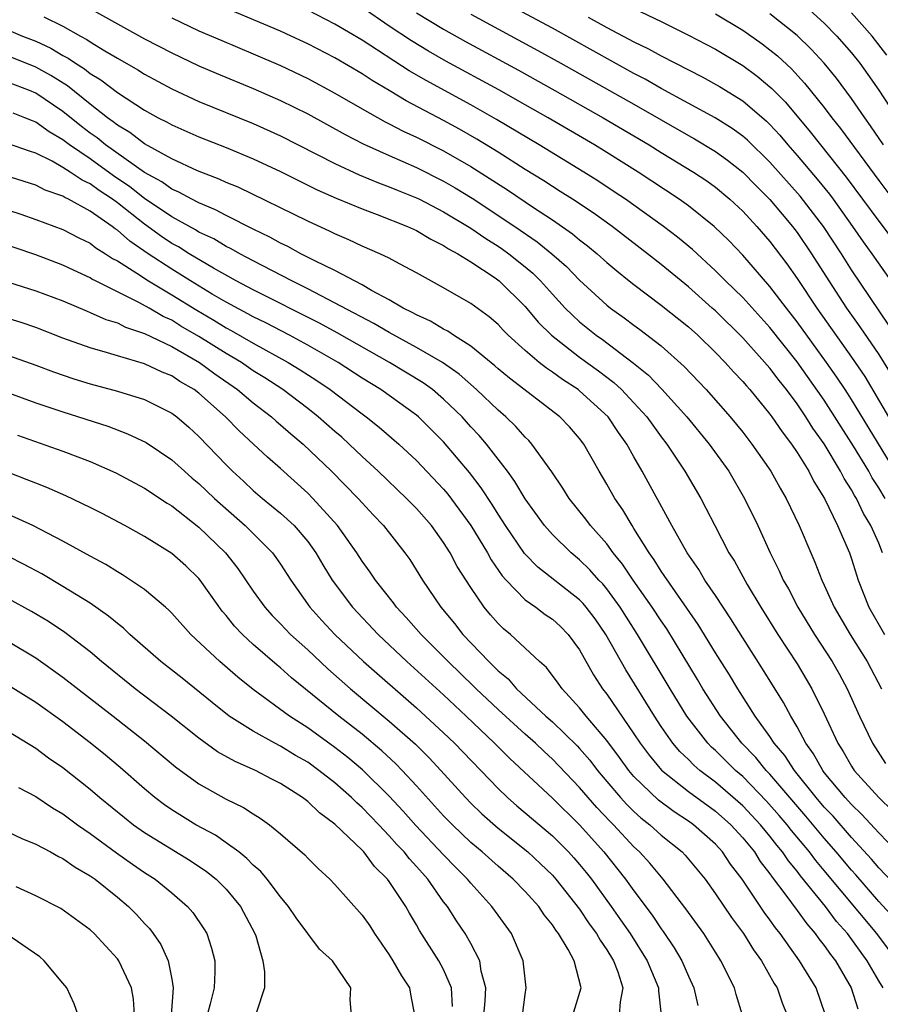
# Model space of a CAD drawing. Units: inches. Extents: x 2505702 to 2508000, y 1521000 to 1524000.
# Drawn here: x 2506180 to 2506243, y 1521048 to 1521120 of the extents above; entities that cross this region are included whole.
import ezdxf

# ---------------------------------------------------------------- set-up
doc = ezdxf.new("R2010")
doc.units = ezdxf.units.IN
doc.header["$MEASUREMENT"] = 0
doc.layers.add('LD25051521_2ft', color=82, linetype='Continuous')

msp = doc.modelspace()

# ---------------------------------------------------------------- linework, layer by layer
at = {"layer": 'LD25051521_2ft'}
for points, elevation in [([(2506243.754, 1521097.754), (2506241, 1521101.823), (2506240.252, 1521103), (2506238.934, 1521105), (2506237.223, 1521107.223), (2506235, 1521109.724), (2506233.344, 1521111.344), (2506233, 1521111.638), (2506232.215, 1521112.215), (2506230.981, 1521112.982), (2506227, 1521115.153), (2506225.828, 1521115.828), (2506225, 1521116.256), (2506219, 1521119.574), (2506214.176, 1521122.176)], 7814), ([(2506183.748, 1521121.748), (2506187, 1521119.912), (2506189, 1521118.803), (2506191, 1521117.761), (2506193, 1521116.808), (2506194.264, 1521116.264), (2506197, 1521115.154), (2506199, 1521114.27), (2506201, 1521113.272), (2506203.758, 1521111.758), (2506205.076, 1521111.076), (2506207, 1521110.208), (2506209, 1521109.34), (2506211, 1521108.342), (2506211.846, 1521107.846), (2506213.088, 1521107.088), (2506216.238, 1521105), (2506217.879, 1521103.88), (2506218.966, 1521103), (2506220.046, 1521102.046), (2506221, 1521101.055), (2506223, 1521099.216), (2506223.274, 1521099), (2506224.282, 1521098.282), (2506225, 1521097.733), (2506225.427, 1521097.427), (2506227, 1521096.213), (2506228.698, 1521094.698), (2506230.304, 1521093), (2506232.083, 1521091), (2506233, 1521089.879), (2506233.677, 1521089), (2506235.061, 1521087), (2506235.75, 1521085.75), (2506236.199, 1521085), (2506237.16, 1521083), (2506238.007, 1521081), (2506238.314, 1521080.314), (2506238.822, 1521079), (2506239, 1521078.63), (2506239.725, 1521077), (2506240.912, 1521075), (2506242.151, 1521073), (2506243.194, 1521071)], 7828), ([(2506243.285, 1521081), (2506243, 1521081.699), (2506242.433, 1521083), (2506241.891, 1521083.891), (2506241.363, 1521085), (2506241.22, 1521085.22), (2506241, 1521085.633), (2506240.466, 1521086.466), (2506240.202, 1521087), (2506239, 1521089.008), (2506238.164, 1521090.164), (2506237.644, 1521091), (2506237, 1521091.946), (2506236.21, 1521093), (2506235.669, 1521093.669), (2506235, 1521094.579), (2506233, 1521096.822), (2506231, 1521098.786), (2506230.762, 1521099), (2506229, 1521100.551), (2506227, 1521102.196), (2506225.988, 1521103), (2506223.384, 1521105), (2506221.996, 1521105.996), (2506220.473, 1521107), (2506219.58, 1521107.58), (2506219, 1521107.936), (2506218.36, 1521108.36), (2506217, 1521109.194), (2506215, 1521110.459), (2506213.43, 1521111.43), (2506212.16, 1521112.16), (2506211, 1521112.793), (2506208.241, 1521114.241), (2506207, 1521114.995), (2506205.734, 1521115.733), (2506205, 1521116.223), (2506203, 1521117.398), (2506201, 1521118.428), (2506199.781, 1521119), (2506199, 1521119.353), (2506193.622, 1521121.622)], 7824), ([(2506237.4, 1521121.4), (2506239, 1521119.957), (2506239.928, 1521119), (2506241, 1521117.76), (2506241.601, 1521117), (2506242.188, 1521116.188), (2506243, 1521115.021), (2506245, 1521111.987)], 7804), ([(2506243.473, 1521085), (2506243, 1521085.789), (2506242.523, 1521086.523), (2506242.269, 1521087), (2506241.151, 1521088.849), (2506239, 1521092.22), (2506237, 1521095.057), (2506235, 1521097.568), (2506233, 1521099.765), (2506231.731, 1521101), (2506231, 1521101.74), (2506229.297, 1521103.297), (2506228.208, 1521104.208), (2506227.17, 1521105), (2506224.365, 1521107), (2506223.554, 1521107.554), (2506222.347, 1521108.347), (2506221.307, 1521109), (2506218.035, 1521111), (2506214.879, 1521112.879), (2506213, 1521113.94), (2506209.724, 1521115.724), (2506208.458, 1521116.457), (2506205, 1521118.698), (2506203, 1521119.889), (2506201, 1521120.901)], 7822), ([(2506244.221, 1521087), (2506241, 1521092.268), (2506240.531, 1521093), (2506239.924, 1521093.924), (2506239.171, 1521095), (2506237, 1521097.999), (2506236.21, 1521099), (2506235, 1521100.589), (2506233, 1521102.882), (2506231.965, 1521103.964), (2506230.899, 1521105), (2506229, 1521106.514), (2506228.318, 1521107), (2506225.297, 1521109), (2506223, 1521110.448), (2506222.098, 1521111), (2506218.681, 1521113), (2506217, 1521113.956), (2506215.058, 1521115.058), (2506211.168, 1521117.168), (2506209.894, 1521117.894), (2506208.647, 1521118.648), (2506207, 1521119.741), (2506205, 1521121.102)], 7820), ([(2506209, 1521120.707), (2506211, 1521119.5), (2506212.607, 1521118.607), (2506216.498, 1521116.497), (2506219.187, 1521115), (2506222.725, 1521113), (2506226.113, 1521111), (2506227, 1521110.441), (2506229.386, 1521109), (2506230.352, 1521108.352), (2506231, 1521107.892), (2506232.061, 1521107), (2506233, 1521106.121), (2506234.041, 1521105), (2506235, 1521103.892), (2506236.246, 1521102.246), (2506237, 1521101.183), (2506238.449, 1521099), (2506241, 1521095.386), (2506241.969, 1521093.969), (2506243.729, 1521091)], 7818), ([(2506225, 1521121.024), (2506227, 1521120.062), (2506229, 1521119.073), (2506231, 1521118.042), (2506233, 1521116.845), (2506234.059, 1521116.059), (2506235.144, 1521115.144), (2506236.136, 1521114.136), (2506237.967, 1521111.967), (2506238.717, 1521111), (2506240.615, 1521108.615), (2506243, 1521105.393), (2506244.826, 1521103)], 7810), ([(2506243.6, 1521117.6), (2506242.518, 1521119), (2506241, 1521120.711)], 7802), ([(2506181.582, 1521120.418), (2506183, 1521119.735), (2506184.288, 1521119), (2506184.756, 1521118.756), (2506185, 1521118.584), (2506186.089, 1521117.911), (2506187, 1521117.374), (2506188.514, 1521116.514), (2506189, 1521116.204), (2506191, 1521115.117), (2506193, 1521114.187), (2506197, 1521112.579), (2506199, 1521111.673), (2506203, 1521109.633), (2506204.796, 1521108.796), (2506206.21, 1521108.211), (2506207, 1521107.926), (2506207.649, 1521107.65), (2506209, 1521107.114), (2506209.23, 1521107), (2506211, 1521106.089), (2506213, 1521104.88), (2506214.107, 1521104.107), (2506215, 1521103.557), (2506215.332, 1521103.332), (2506215.796, 1521103), (2506217, 1521102.039), (2506217.566, 1521101.566), (2506218.128, 1521101), (2506219, 1521100.017), (2506219.946, 1521099), (2506220.468, 1521098.468), (2506221, 1521097.996), (2506222.225, 1521097), (2506222.677, 1521096.677), (2506224.956, 1521094.955), (2506226.064, 1521094.064), (2506227.047, 1521093.047), (2506228.887, 1521091), (2506230.533, 1521089), (2506231.972, 1521087), (2506233.137, 1521085), (2506234.102, 1521083), (2506235.024, 1521081), (2506235.688, 1521079.688), (2506235.981, 1521079), (2506236.353, 1521078.353), (2506237.044, 1521077), (2506238.273, 1521075), (2506239.572, 1521073), (2506240.091, 1521072.092), (2506240.673, 1521071), (2506241.58, 1521069), (2506242.536, 1521067), (2506243.511, 1521065.511)], 7830), ([(2506191, 1521120.339), (2506193, 1521119.397), (2506194.673, 1521118.673), (2506197, 1521117.708), (2506199, 1521116.838), (2506201, 1521115.876), (2506203, 1521114.814), (2506205, 1521113.657), (2506206.7, 1521112.7), (2506207, 1521112.56), (2506208.02, 1521112.02), (2506209, 1521111.575), (2506211, 1521110.564), (2506213, 1521109.399), (2506215.688, 1521107.688), (2506217.61, 1521106.39), (2506219, 1521105.479), (2506220.467, 1521104.467), (2506221, 1521104.013), (2506221.583, 1521103.582), (2506222.287, 1521103), (2506223, 1521102.356), (2506223.737, 1521101.737), (2506224.654, 1521101), (2506225, 1521100.725), (2506227, 1521099.222), (2506229, 1521097.617), (2506229.689, 1521097), (2506231, 1521095.722), (2506231.703, 1521095), (2506232.315, 1521094.315), (2506233, 1521093.601), (2506233.27, 1521093.27), (2506233.516, 1521093), (2506235, 1521091.197), (2506235.145, 1521091), (2506235.887, 1521089.887), (2506236.574, 1521089), (2506237, 1521088.369), (2506237.849, 1521087), (2506238.237, 1521086.237), (2506239.002, 1521084.998), (2506239.972, 1521083), (2506240.847, 1521081), (2506241, 1521080.569), (2506241.495, 1521079), (2506242.285, 1521077), (2506243.432, 1521075)], 7826), ([(2506213, 1521120.612), (2506217.935, 1521117.935), (2506219.618, 1521117), (2506225, 1521113.984), (2506229, 1521111.691), (2506229.448, 1521111.448), (2506231, 1521110.517), (2506231.886, 1521109.886), (2506233, 1521109.001), (2506233.985, 1521107.985), (2506235, 1521106.976), (2506235.895, 1521105.895), (2506236.668, 1521105), (2506237, 1521104.564), (2506238.059, 1521103), (2506239.33, 1521101), (2506240.635, 1521099), (2506241.619, 1521097.619), (2506243, 1521095.58), (2506244.002, 1521094.002)], 7816), ([(2506221.619, 1521120.381), (2506223, 1521119.641), (2506225, 1521118.573), (2506226.063, 1521118.063), (2506227, 1521117.537), (2506230.007, 1521116.007), (2506231.293, 1521115.293), (2506233, 1521114.241), (2506234.747, 1521112.747), (2506235, 1521112.496), (2506235.716, 1521111.716), (2506236.318, 1521111), (2506237, 1521110.229), (2506238.475, 1521108.475), (2506239.369, 1521107.368), (2506239.639, 1521107), (2506241.073, 1521105), (2506241.861, 1521103.861), (2506242.502, 1521103), (2506243.89, 1521101)], 7812), ([(2506231, 1521120.636), (2506233, 1521119.436), (2506234.432, 1521118.431), (2506235, 1521117.995), (2506235.546, 1521117.546), (2506236.584, 1521116.585), (2506237.548, 1521115.548), (2506239, 1521113.743), (2506239.558, 1521113), (2506240.199, 1521112.199), (2506243, 1521108.369), (2506244.036, 1521107)], 7808), ([(2506243.357, 1521111), (2506242.408, 1521112.408), (2506241.975, 1521113), (2506241, 1521114.416), (2506239.896, 1521115.896), (2506239, 1521117.007), (2506238.04, 1521118.041), (2506237, 1521119.042), (2506235, 1521120.64)], 7806), ([(2506179, 1521119.436), (2506180.028, 1521119), (2506181, 1521118.622), (2506182.112, 1521118.112), (2506183, 1521117.584), (2506183.384, 1521117.384), (2506183.925, 1521117), (2506184.591, 1521116.591), (2506185, 1521116.253), (2506185.78, 1521115.78), (2506187, 1521114.846), (2506189, 1521113.555), (2506190.004, 1521113), (2506190.665, 1521112.665), (2506191, 1521112.465), (2506193, 1521111.586), (2506195, 1521110.803), (2506197, 1521109.965), (2506199, 1521109.033), (2506201.694, 1521107.694), (2506203.086, 1521107.086), (2506205, 1521106.294), (2506206.114, 1521105.885), (2506208.347, 1521105), (2506209, 1521104.697), (2506210.06, 1521104.06), (2506211, 1521103.612), (2506211.362, 1521103.362), (2506212.038, 1521103), (2506213, 1521102.394), (2506214.789, 1521101.211), (2506215.081, 1521101), (2506217, 1521099.11), (2506217.96, 1521097.96), (2506218.941, 1521097), (2506221, 1521095.396), (2506222.381, 1521094.381), (2506223.519, 1521093.519), (2506224.078, 1521093), (2506225, 1521092.04), (2506225.946, 1521091), (2506226.377, 1521090.377), (2506227, 1521089.53), (2506227.412, 1521089), (2506228.752, 1521087), (2506229.927, 1521085), (2506230.296, 1521084.296), (2506230.941, 1521083), (2506231.988, 1521081), (2506232.382, 1521080.382), (2506233.327, 1521078.673), (2506234.324, 1521077), (2506235.581, 1521075), (2506237, 1521072.841), (2506238.09, 1521071), (2506239, 1521069.155), (2506239.995, 1521067), (2506240.389, 1521066.389), (2506241, 1521065.308), (2506241.201, 1521065), (2506243.016, 1521063), (2506244.022, 1521062.022)], 7832), ([(2506245, 1521058.34), (2506243, 1521060.417), (2506241.765, 1521061.764), (2506241, 1521062.48), (2506240.527, 1521063), (2506239, 1521064.847), (2506238.88, 1521065), (2506238.211, 1521066.211), (2506237.637, 1521067), (2506237, 1521068.209), (2506236.528, 1521069), (2506235.996, 1521069.996), (2506234.46, 1521072.461), (2506233, 1521074.743), (2506232.134, 1521076.134), (2506231, 1521077.851), (2506230.221, 1521079), (2506229.766, 1521079.765), (2506228.909, 1521081), (2506227.791, 1521083), (2506225.603, 1521087), (2506225, 1521088.052), (2506224.479, 1521089), (2506223.858, 1521089.859), (2506223.099, 1521091), (2506221, 1521092.918), (2506220.895, 1521093), (2506219.741, 1521093.741), (2506219, 1521094.298), (2506218.572, 1521094.572), (2506218.033, 1521095), (2506217, 1521095.87), (2506215.749, 1521097), (2506215.375, 1521097.375), (2506215, 1521097.786), (2506214.354, 1521098.354), (2506213, 1521099.334), (2506211, 1521100.486), (2506209, 1521101.587), (2506207.754, 1521102.246), (2506207, 1521102.666), (2506206.309, 1521103), (2506205, 1521103.562), (2506204.026, 1521104.026), (2506203, 1521104.455), (2506202.642, 1521104.642), (2506201, 1521105.38), (2506195.879, 1521107.879), (2506195, 1521108.246), (2506194.489, 1521108.489), (2506192.897, 1521109.103), (2506191, 1521109.973), (2506189, 1521111.08), (2506187.916, 1521111.916), (2506187, 1521112.451), (2506186.7, 1521112.7), (2506186.271, 1521113), (2506185, 1521113.984), (2506183.331, 1521115.331), (2506182.113, 1521116.113), (2506181, 1521116.715), (2506179, 1521117.517)], 7834), ([(2506245, 1521055.754), (2506243, 1521057.834), (2506242.471, 1521058.47), (2506241, 1521060.071), (2506239.64, 1521061.64), (2506239, 1521062.308), (2506238.411, 1521063), (2506236.805, 1521065), (2506236.095, 1521066.095), (2506235.314, 1521067), (2506235, 1521067.489), (2506233.914, 1521069), (2506232.628, 1521071), (2506232.022, 1521072.022), (2506231, 1521073.643), (2506229.725, 1521075.725), (2506227, 1521079.649), (2506226.483, 1521080.483), (2506226.11, 1521081), (2506225, 1521082.796), (2506224.86, 1521083), (2506224.172, 1521084.173), (2506223.586, 1521085), (2506223, 1521086.056), (2506222.432, 1521087), (2506221.315, 1521089), (2506221, 1521089.413), (2506220.257, 1521090.257), (2506219.554, 1521091), (2506215.84, 1521093.84), (2506215, 1521094.537), (2506214.757, 1521094.757), (2506213, 1521096.194), (2506211.716, 1521097), (2506211.296, 1521097.297), (2506211, 1521097.436), (2506210.035, 1521098.035), (2506209, 1521098.491), (2506208.683, 1521098.683), (2506208.033, 1521099), (2506207, 1521099.617), (2506205.701, 1521100.299), (2506205, 1521100.707), (2506203, 1521101.755), (2506201.521, 1521102.479), (2506200.507, 1521103), (2506199.533, 1521103.533), (2506199, 1521103.781), (2506198.217, 1521104.217), (2506197, 1521104.8), (2506195, 1521105.813), (2506194.228, 1521106.228), (2506193, 1521106.733), (2506192.472, 1521107), (2506191.522, 1521107.522), (2506191, 1521107.737), (2506190.272, 1521108.272), (2506189, 1521108.966), (2506186.128, 1521111), (2506185.511, 1521111.511), (2506185, 1521111.868), (2506184.358, 1521112.358), (2506183, 1521113.46), (2506181, 1521114.798), (2506180.527, 1521115), (2506179, 1521115.599)], 7836), ([(2506244.138, 1521054.138), (2506243, 1521055.351), (2506241.312, 1521057.312), (2506241, 1521057.653), (2506239.88, 1521059), (2506239, 1521060.011), (2506237.641, 1521061.641), (2506235, 1521064.721), (2506234.728, 1521065), (2506233.953, 1521065.953), (2506232.942, 1521067), (2506231.363, 1521069), (2506230.075, 1521071), (2506229.678, 1521071.678), (2506227.404, 1521075.404), (2506227, 1521075.987), (2506226.34, 1521077), (2506224.932, 1521079), (2506224.16, 1521080.16), (2506223.478, 1521081), (2506223, 1521081.667), (2506221.807, 1521083), (2506221.463, 1521083.464), (2506220.232, 1521085), (2506219.761, 1521085.76), (2506218.949, 1521086.949), (2506217.491, 1521089), (2506217.258, 1521089.258), (2506217, 1521089.498), (2506216.301, 1521090.301), (2506215.577, 1521091), (2506215, 1521091.49), (2506213.423, 1521093), (2506212.133, 1521094.133), (2506210.903, 1521095), (2506209, 1521096.112), (2506207, 1521097.207), (2506205.874, 1521097.874), (2506201, 1521100.425), (2506199.835, 1521101), (2506197, 1521102.468), (2506195.998, 1521103), (2506195.364, 1521103.364), (2506195, 1521103.538), (2506194.085, 1521104.085), (2506193, 1521104.591), (2506192.75, 1521104.75), (2506191, 1521105.701), (2506189, 1521107.061), (2506187.923, 1521107.923), (2506186.727, 1521108.727), (2506185, 1521109.964), (2506183.486, 1521111), (2506183, 1521111.381), (2506181.972, 1521111.972), (2506181, 1521112.675), (2506180.757, 1521112.757), (2506180.195, 1521113), (2506179.325, 1521113.325)], 7838), ([(2506244.355, 1521051), (2506242.851, 1521053), (2506239, 1521057.642), (2506238.371, 1521058.37), (2506237.9, 1521059), (2506236.582, 1521060.583), (2506236.264, 1521061), (2506235.684, 1521061.683), (2506234.747, 1521062.747), (2506233, 1521064.543), (2506232.468, 1521065), (2506231, 1521066.452), (2506230.708, 1521066.708), (2506230.424, 1521067), (2506228.89, 1521069), (2506227.649, 1521071), (2506225.263, 1521075), (2506223.977, 1521077), (2506223, 1521078.35), (2506222.708, 1521078.708), (2506222.424, 1521079), (2506221.759, 1521079.759), (2506221, 1521080.487), (2506220.37, 1521081), (2506219, 1521082.343), (2506218.425, 1521083), (2506217, 1521084.961), (2506216.243, 1521086.243), (2506215.684, 1521087), (2506214.145, 1521089), (2506213.618, 1521089.618), (2506213, 1521090.274), (2506212.351, 1521091), (2506211, 1521092.307), (2506210.173, 1521093), (2506209.494, 1521093.493), (2506207.027, 1521095), (2506203.178, 1521097.178), (2506201.88, 1521097.88), (2506197, 1521100.333), (2506195.735, 1521101), (2506194.072, 1521101.927), (2506192.278, 1521103), (2506191.494, 1521103.494), (2506191, 1521103.757), (2506190.256, 1521104.256), (2506189, 1521105.159), (2506187, 1521106.747), (2506186.652, 1521107), (2506185.652, 1521107.652), (2506185, 1521108.128), (2506184.403, 1521108.403), (2506183.538, 1521109), (2506183, 1521109.349), (2506182.208, 1521109.792), (2506181, 1521110.391), (2506180.531, 1521110.531), (2506179, 1521111.087)], 7840), ([(2506243.334, 1521049), (2506243, 1521049.522), (2506242.14, 1521051), (2506240.694, 1521053), (2506239.898, 1521053.898), (2506239.091, 1521055), (2506237.251, 1521057.251), (2506237, 1521057.587), (2506236.353, 1521058.353), (2506235.921, 1521059), (2506235.5, 1521059.5), (2506235, 1521060.154), (2506234.307, 1521061), (2506233, 1521062.389), (2506231, 1521064.125), (2506229.834, 1521065), (2506229.39, 1521065.389), (2506229, 1521065.79), (2506228.384, 1521066.384), (2506227.864, 1521067), (2506227, 1521068.239), (2506226.499, 1521069), (2506224.39, 1521072.39), (2506222.928, 1521075), (2506222.135, 1521076.135), (2506221.484, 1521077), (2506221.267, 1521077.267), (2506221, 1521077.541), (2506217.939, 1521079.939), (2506216.955, 1521080.955), (2506215.553, 1521083), (2506215, 1521083.848), (2506214.56, 1521084.56), (2506213.769, 1521085.769), (2506212.901, 1521086.901), (2506211, 1521089.161), (2506209.157, 1521091), (2506209, 1521091.132), (2506206.387, 1521093), (2506205, 1521093.854), (2506203.236, 1521095), (2506201, 1521096.272), (2506199.659, 1521097), (2506197.912, 1521097.912), (2506197, 1521098.35), (2506196.586, 1521098.586), (2506195, 1521099.424), (2506193.974, 1521100.026), (2506192.37, 1521101), (2506191, 1521101.851), (2506189.261, 1521103), (2506187.913, 1521103.913), (2506187, 1521104.732), (2506186.833, 1521104.833), (2506186.625, 1521105), (2506185, 1521106.134), (2506183.416, 1521107), (2506183.131, 1521107.131), (2506183, 1521107.222), (2506181.682, 1521107.682), (2506181, 1521108.035), (2506178.737, 1521108.737)], 7842), ([(2506177, 1521106.836), (2506179.901, 1521105.901), (2506181, 1521105.525), (2506183, 1521104.787), (2506184.168, 1521104.168), (2506185, 1521103.772), (2506185.428, 1521103.428), (2506186.138, 1521103), (2506186.65, 1521102.65), (2506187, 1521102.472), (2506188.441, 1521101.559), (2506189.279, 1521101), (2506191, 1521099.972), (2506192.836, 1521098.836), (2506194.101, 1521098.101), (2506195, 1521097.549), (2506195.362, 1521097.362), (2506197, 1521096.419), (2506199.573, 1521095), (2506200.456, 1521094.456), (2506201.67, 1521093.671), (2506202.655, 1521093), (2506205, 1521091.21), (2506205.296, 1521091), (2506206.248, 1521090.248), (2506207.7, 1521089), (2506209, 1521087.784), (2506211, 1521085.675), (2506211.307, 1521085.307), (2506213.001, 1521083.002), (2506214.215, 1521081), (2506214.49, 1521080.49), (2506215.308, 1521079.308), (2506215.589, 1521079), (2506217, 1521077.55), (2506217.78, 1521077), (2506218.475, 1521076.475), (2506219, 1521076.116), (2506219.584, 1521075.584), (2506220.167, 1521075), (2506221, 1521073.871), (2506222.028, 1521072.028), (2506222.691, 1521071), (2506223, 1521070.602), (2506225, 1521067.699), (2506225.462, 1521067), (2506226.117, 1521066.117), (2506227.022, 1521065.022), (2506229, 1521063.443), (2506231, 1521061.993), (2506232.122, 1521061), (2506233, 1521060.052), (2506233.854, 1521059), (2506234.293, 1521058.293), (2506235, 1521057.389), (2506235.156, 1521057.156), (2506236.176, 1521055.824), (2506237, 1521054.703), (2506237.707, 1521053.707), (2506238.33, 1521053), (2506238.604, 1521052.604), (2506239, 1521052.113), (2506239.452, 1521051.451), (2506239.811, 1521051), (2506240.98, 1521049), (2506241.465, 1521047.465)], 7844), ([(2506239.085, 1521047), (2506238.41, 1521049), (2506237.183, 1521051), (2506235.742, 1521053), (2506235.41, 1521053.41), (2506235, 1521054.007), (2506234.572, 1521054.572), (2506232.959, 1521057), (2506232.109, 1521058.109), (2506231.52, 1521059), (2506231, 1521059.563), (2506229.365, 1521061), (2506229, 1521061.261), (2506227.946, 1521061.946), (2506226.801, 1521062.801), (2506225, 1521064.551), (2506224.615, 1521065), (2506223.94, 1521065.94), (2506223, 1521067.197), (2506221.475, 1521069), (2506221, 1521069.608), (2506219.706, 1521071), (2506219.422, 1521071.422), (2506218.565, 1521072.565), (2506218.061, 1521073), (2506215.909, 1521075), (2506215.405, 1521075.405), (2506215, 1521075.807), (2506214.444, 1521076.444), (2506213.988, 1521077), (2506213, 1521078.444), (2506212.002, 1521080.002), (2506211.473, 1521081), (2506211, 1521081.749), (2506210.103, 1521083), (2506209, 1521084.26), (2506208.274, 1521085), (2506206.172, 1521087), (2506205, 1521088.088), (2506204.056, 1521089), (2506203.5, 1521089.5), (2506203, 1521089.92), (2506201.775, 1521091), (2506201, 1521091.605), (2506199.159, 1521093), (2506197.858, 1521093.859), (2506197, 1521094.393), (2506196.121, 1521095), (2506195, 1521095.667), (2506193, 1521096.92), (2506191.679, 1521097.679), (2506191, 1521098.101), (2506190.38, 1521098.381), (2506189.328, 1521099), (2506188.584, 1521099.416), (2506185.393, 1521101), (2506185.133, 1521101.133), (2506185, 1521101.223), (2506183.778, 1521101.778), (2506183, 1521102.161), (2506181, 1521102.907), (2506177.945, 1521103.945)], 7846), ([(2506179, 1521100.912), (2506181, 1521100.273), (2506183, 1521099.52), (2506184.768, 1521098.768), (2506185, 1521098.684), (2506186.159, 1521098.159), (2506187, 1521097.905), (2506187.6, 1521097.6), (2506189, 1521097.139), (2506191, 1521096.171), (2506193.044, 1521095), (2506194.168, 1521094.168), (2506195.847, 1521093), (2506197, 1521092.023), (2506198.337, 1521091), (2506198.682, 1521090.682), (2506199, 1521090.424), (2506199.757, 1521089.757), (2506200.664, 1521089), (2506202.754, 1521087), (2506204.708, 1521085), (2506205, 1521084.665), (2506205.804, 1521083.804), (2506206.581, 1521083), (2506208.154, 1521081), (2506208.506, 1521080.506), (2506209.445, 1521079), (2506210.797, 1521077), (2506211.802, 1521075.802), (2506212.42, 1521075), (2506214.321, 1521073), (2506214.675, 1521072.675), (2506215, 1521072.327), (2506215.735, 1521071.736), (2506216.364, 1521071), (2506218.515, 1521069), (2506219, 1521068.574), (2506220.814, 1521066.814), (2506221, 1521066.618), (2506221.746, 1521065.746), (2506222.32, 1521065), (2506223, 1521064.194), (2506224.014, 1521063), (2506224.484, 1521062.484), (2506225, 1521061.98), (2506225.513, 1521061.513), (2506226.169, 1521061), (2506227, 1521060.243), (2506228.549, 1521059), (2506228.772, 1521058.772), (2506230.229, 1521057), (2506231, 1521055.929), (2506232.174, 1521054.175), (2506233.054, 1521053), (2506233.792, 1521051.792), (2506234.368, 1521051), (2506235.318, 1521049.318), (2506235.528, 1521049), (2506235.905, 1521047.905), (2506236.255, 1521047)], 7848), ([(2506232.984, 1521047), (2506232.514, 1521048.514), (2506232.381, 1521049), (2506231.392, 1521051), (2506231.232, 1521051.233), (2506230.126, 1521053), (2506228.814, 1521054.815), (2506227.15, 1521057), (2506226.17, 1521058.17), (2506225.405, 1521059), (2506225, 1521059.368), (2506223.481, 1521061), (2506223.238, 1521061.238), (2506222.27, 1521062.27), (2506221.623, 1521063), (2506221, 1521063.741), (2506219, 1521065.822), (2506218.385, 1521066.385), (2506217.746, 1521067), (2506217, 1521067.655), (2506215, 1521069.484), (2506213.399, 1521071), (2506213.206, 1521071.206), (2506211.339, 1521073), (2506211, 1521073.358), (2506209.342, 1521075), (2506208.25, 1521076.25), (2506207.535, 1521077), (2506207.315, 1521077.316), (2506205.979, 1521079), (2506205.587, 1521079.587), (2506205, 1521080.383), (2506204.607, 1521081), (2506203.197, 1521083), (2506201.384, 1521085), (2506201, 1521085.387), (2506199, 1521087.206), (2506198.041, 1521088.041), (2506197.024, 1521089), (2506195.961, 1521089.961), (2506194.954, 1521091), (2506193, 1521092.737), (2506192.651, 1521093), (2506191.603, 1521093.603), (2506191, 1521094.01), (2506190.286, 1521094.286), (2506189, 1521094.906), (2506187, 1521095.487), (2506186.282, 1521095.718), (2506185, 1521096.07), (2506183, 1521096.797), (2506181, 1521097.563), (2506179.932, 1521097.932), (2506178.412, 1521098.412)], 7850), ([(2506179, 1521095.518), (2506181, 1521094.803), (2506182.308, 1521094.308), (2506183.797, 1521093.797), (2506185, 1521093.425), (2506187, 1521092.896), (2506189, 1521092.275), (2506191, 1521091.282), (2506191.378, 1521091), (2506192.246, 1521090.246), (2506193, 1521089.561), (2506195, 1521087.471), (2506195.476, 1521087), (2506196.275, 1521086.275), (2506197, 1521085.589), (2506197.683, 1521085), (2506199, 1521083.92), (2506200.002, 1521083), (2506201, 1521081.844), (2506201.61, 1521081), (2506202.116, 1521080.116), (2506202.792, 1521079), (2506204.288, 1521077), (2506206.173, 1521075), (2506208.29, 1521073), (2506211, 1521070.545), (2506212.664, 1521069), (2506214.749, 1521067), (2506215.863, 1521065.863), (2506219, 1521062.946), (2506221, 1521060.993), (2506222.776, 1521059), (2506224.377, 1521057), (2506225, 1521056.132), (2506226.346, 1521054.346), (2506227, 1521053.351), (2506227.152, 1521053.152), (2506227.96, 1521051.96), (2506228.509, 1521051), (2506229, 1521049.877), (2506229.414, 1521049), (2506229.701, 1521047.701)], 7852), ([(2506179, 1521092.761), (2506181, 1521092.04), (2506183, 1521091.358), (2506186.304, 1521090.304), (2506187.756, 1521089.756), (2506189.108, 1521089.108), (2506191, 1521087.845), (2506191.93, 1521087), (2506192.501, 1521086.501), (2506193, 1521086.093), (2506194.138, 1521085), (2506196.395, 1521083), (2506198.406, 1521081), (2506198.663, 1521080.663), (2506199, 1521080.166), (2506199.748, 1521079), (2506201.163, 1521077), (2506202.031, 1521076.031), (2506203.006, 1521075), (2506205.112, 1521073), (2506209, 1521069.595), (2506211, 1521067.771), (2506211.806, 1521067), (2506215, 1521063.661), (2506215.693, 1521063), (2506216.389, 1521062.389), (2506217, 1521061.891), (2506219, 1521060.195), (2506220.193, 1521059), (2506220.58, 1521058.579), (2506221, 1521058.089), (2506221.485, 1521057.485), (2506221.864, 1521057), (2506223.316, 1521055), (2506224.018, 1521054.018), (2506224.715, 1521053), (2506225.973, 1521051), (2506226.803, 1521049), (2506226.791, 1521048.791), (2506227.009, 1521046.991)], 7854), ([(2506179.662, 1521089.662), (2506183, 1521088.483), (2506185, 1521087.716), (2506186.883, 1521086.883), (2506189, 1521085.746), (2506190.652, 1521084.652), (2506191, 1521084.446), (2506193, 1521082.89), (2506194.959, 1521081), (2506195.852, 1521079.852), (2506197, 1521078.186), (2506197.845, 1521077), (2506198.392, 1521076.392), (2506199, 1521075.785), (2506199.743, 1521075), (2506201, 1521073.856), (2506202.473, 1521072.473), (2506204.158, 1521071), (2506207, 1521068.618), (2506208.918, 1521066.917), (2506209.929, 1521065.929), (2506210.796, 1521065), (2506212.603, 1521063), (2506213, 1521062.589), (2506213.807, 1521061.806), (2506215, 1521060.748), (2506217.188, 1521059), (2506218.133, 1521058.133), (2506219, 1521057.292), (2506219.259, 1521057), (2506221, 1521054.784), (2506221.714, 1521053.714), (2506222.245, 1521053), (2506222.504, 1521052.504), (2506223, 1521051.815), (2506223.504, 1521051), (2506223.816, 1521050.184), (2506224.188, 1521049), (2506223.974, 1521047.973), (2506223.9, 1521047)], 7856), ([(2506220.504, 1521047), (2506221.114, 1521049), (2506220.607, 1521051), (2506220.163, 1521051.837), (2506219.458, 1521053), (2506219.252, 1521053.253), (2506219, 1521053.651), (2506218.391, 1521054.39), (2506217.989, 1521055), (2506217, 1521056.093), (2506216.114, 1521057), (2506215, 1521057.95), (2506213.825, 1521059), (2506213, 1521059.7), (2506211.64, 1521061), (2506211, 1521061.663), (2506209, 1521063.875), (2506207.954, 1521065), (2506207.482, 1521065.482), (2506206.445, 1521066.445), (2506205, 1521067.66), (2506203.292, 1521069), (2506199.814, 1521071.814), (2506199, 1521072.546), (2506198.743, 1521072.743), (2506197, 1521074.265), (2506196.194, 1521075), (2506195.61, 1521075.61), (2506195, 1521076.386), (2506194.709, 1521076.709), (2506193.877, 1521077.877), (2506193.101, 1521079), (2506193, 1521079.123), (2506192.036, 1521080.036), (2506191, 1521080.961), (2506189, 1521082.197), (2506187.558, 1521083), (2506185.884, 1521083.884), (2506185, 1521084.333), (2506183.199, 1521085.199), (2506181.803, 1521085.803), (2506181, 1521086.111), (2506180.376, 1521086.376), (2506179, 1521086.906)], 7858), ([(2506216.8, 1521047), (2506217, 1521048.531), (2506217.08, 1521049), (2506216.857, 1521051), (2506215.999, 1521053), (2506215, 1521054.363), (2506214.554, 1521055), (2506213, 1521056.695), (2506212.756, 1521057), (2506211.876, 1521057.876), (2506211, 1521058.784), (2506208.95, 1521060.95), (2506208.01, 1521062.01), (2506207, 1521063.093), (2506205.034, 1521065.034), (2506203.947, 1521065.947), (2506203, 1521066.688), (2506201, 1521068.135), (2506199.662, 1521069), (2506197, 1521070.961), (2506195.858, 1521071.858), (2506194.542, 1521073), (2506192.4, 1521075), (2506191, 1521076.57), (2506190.789, 1521076.789), (2506190.546, 1521077), (2506189, 1521078.294), (2506187.974, 1521079), (2506187.38, 1521079.381), (2506187, 1521079.593), (2506186.141, 1521080.141), (2506185, 1521080.753), (2506183, 1521081.864), (2506180.772, 1521083), (2506179, 1521083.816)], 7860), ([(2506213.967, 1521047), (2506214.055, 1521048.055), (2506214.097, 1521049), (2506213.771, 1521050.229), (2506213.66, 1521051), (2506213, 1521052.272), (2506212.585, 1521053), (2506211.944, 1521053.944), (2506211.272, 1521055), (2506211, 1521055.344), (2506209.831, 1521057), (2506209.433, 1521057.432), (2506209, 1521057.943), (2506208.489, 1521058.489), (2506208.097, 1521059), (2506207.56, 1521059.559), (2506207, 1521060.193), (2506206.23, 1521061), (2506205, 1521062.274), (2506204.607, 1521062.607), (2506204.225, 1521063), (2506203, 1521064.085), (2506201.831, 1521065), (2506201, 1521065.594), (2506200.104, 1521066.104), (2506199, 1521066.787), (2506198.58, 1521067), (2506197, 1521067.88), (2506195.219, 1521069), (2506193.982, 1521069.982), (2506191.772, 1521071.772), (2506190.192, 1521073), (2506187.923, 1521075), (2506187.453, 1521075.453), (2506187, 1521075.794), (2506186.354, 1521076.354), (2506185, 1521077.286), (2506183, 1521078.529), (2506181.444, 1521079.444), (2506180.146, 1521080.146), (2506179, 1521080.723)], 7862), ([(2506211.642, 1521047.642), (2506211.566, 1521049), (2506211, 1521050.363), (2506210.652, 1521051), (2506209.224, 1521053.224), (2506209, 1521053.644), (2506208.495, 1521054.495), (2506208.22, 1521055), (2506207, 1521056.833), (2506206.873, 1521057), (2506205.921, 1521057.921), (2506205.119, 1521059), (2506205, 1521059.126), (2506203, 1521061.048), (2506201.867, 1521061.867), (2506201, 1521062.71), (2506200.62, 1521063), (2506199, 1521064.032), (2506198.357, 1521064.357), (2506197.149, 1521065), (2506195.655, 1521065.655), (2506194.377, 1521066.377), (2506193, 1521067.371), (2506190.965, 1521069), (2506188.317, 1521071), (2506185.842, 1521073), (2506185, 1521073.721), (2506183.146, 1521075.146), (2506181.945, 1521075.945), (2506180.694, 1521076.694), (2506179, 1521077.628)], 7864), ([(2506179, 1521074.485), (2506181, 1521073.28), (2506183, 1521071.859), (2506186.702, 1521069), (2506189, 1521067.179), (2506191.27, 1521065.27), (2506193, 1521064.007), (2506195, 1521062.888), (2506196.273, 1521062.273), (2506197, 1521061.796), (2506197.499, 1521061.499), (2506198.195, 1521061), (2506199, 1521060.341), (2506200.784, 1521058.784), (2506201, 1521058.543), (2506201.777, 1521057.778), (2506202.617, 1521057), (2506203, 1521056.597), (2506205, 1521054.356), (2506205.56, 1521053.56), (2506205.924, 1521053), (2506207, 1521051.426), (2506207.261, 1521051), (2506207.89, 1521049.89), (2506208.482, 1521049), (2506208.552, 1521048.552), (2506208.854, 1521047)], 7866), ([(2506204.224, 1521047), (2506204.125, 1521048.125), (2506204.179, 1521049), (2506202.835, 1521051), (2506201.864, 1521051.865), (2506201, 1521053.003), (2506200.153, 1521054.153), (2506199.593, 1521055), (2506199, 1521055.7), (2506198.014, 1521057), (2506197.555, 1521057.555), (2506197, 1521058.031), (2506196.528, 1521058.529), (2506195.924, 1521059), (2506195, 1521059.684), (2506194.225, 1521060.225), (2506192.768, 1521061), (2506191, 1521062.1), (2506190.469, 1521062.469), (2506189.764, 1521063), (2506189, 1521063.637), (2506187.204, 1521065.204), (2506186.12, 1521066.12), (2506185, 1521067.033), (2506183, 1521068.56), (2506181, 1521069.988), (2506179, 1521071.238)], 7868), ([(2506179, 1521067.856), (2506181, 1521066.636), (2506181.937, 1521065.936), (2506183, 1521065.201), (2506185, 1521063.609), (2506185.712, 1521063), (2506187.526, 1521061.526), (2506188.196, 1521061), (2506189, 1521060.431), (2506192.367, 1521058.367), (2506193.567, 1521057.567), (2506194.257, 1521057), (2506195, 1521056.254), (2506196.048, 1521055), (2506197.115, 1521053), (2506197.178, 1521052.822), (2506197.703, 1521051), (2506197.824, 1521050.176), (2506197.83, 1521049), (2506197.227, 1521047.227)], 7870), ([(2506179.74, 1521063.739), (2506181, 1521063.072), (2506182.24, 1521062.239), (2506183, 1521061.801), (2506184.078, 1521061), (2506185, 1521060.371), (2506186.938, 1521058.938), (2506188.108, 1521058.108), (2506189, 1521057.493), (2506189.775, 1521057), (2506191, 1521056.001), (2506192.162, 1521055), (2506192.549, 1521054.549), (2506193.352, 1521053.352), (2506193.569, 1521053), (2506193.934, 1521051.934), (2506194.161, 1521051), (2506194.179, 1521050.179), (2506194.112, 1521049), (2506193.837, 1521047.837), (2506193.596, 1521047)], 7872), ([(2506179, 1521060.467), (2506179.984, 1521059.984), (2506181, 1521059.566), (2506182.082, 1521059), (2506182.671, 1521058.67), (2506183, 1521058.524), (2506183.889, 1521057.889), (2506185, 1521057.255), (2506185.355, 1521057), (2506187, 1521055.686), (2506187.823, 1521055), (2506188.405, 1521054.405), (2506189, 1521053.751), (2506189.37, 1521053.37), (2506189.644, 1521053), (2506190.191, 1521052.191), (2506190.727, 1521051), (2506191, 1521049.647), (2506191.112, 1521049), (2506190.968, 1521047)], 7874), ([(2506179.461, 1521033), (2506180.103, 1521033.897), (2506181, 1521035.316), (2506182.616, 1521037.384), (2506183, 1521037.73), (2506183.609, 1521038.39), (2506184.283, 1521039), (2506185, 1521039.803), (2506185.865, 1521041), (2506186.258, 1521041.742), (2506187, 1521042.863), (2506187.071, 1521043), (2506187.867, 1521045), (2506187.997, 1521046.003), (2506188.259, 1521047), (2506188.187, 1521048.186), (2506188.033, 1521049), (2506187.103, 1521051), (2506187, 1521051.141), (2506185.296, 1521053), (2506185, 1521053.27), (2506182.833, 1521054.833), (2506181, 1521055.773), (2506179.556, 1521056.444)], 7876), ([(2506179.674, 1521038.326), (2506181, 1521040.053), (2506181.884, 1521041), (2506182.361, 1521041.639), (2506183.309, 1521043), (2506184.097, 1521045), (2506184.071, 1521045.929), (2506184.113, 1521047), (2506183.83, 1521047.83), (2506183.279, 1521049), (2506183, 1521049.361), (2506181.615, 1521051), (2506181.297, 1521051.298), (2506178.79, 1521053)], 7878)]:
    msp.add_lwpolyline(points, dxfattribs=dict(at, elevation=elevation))

doc.saveas('drawing.dxf')
